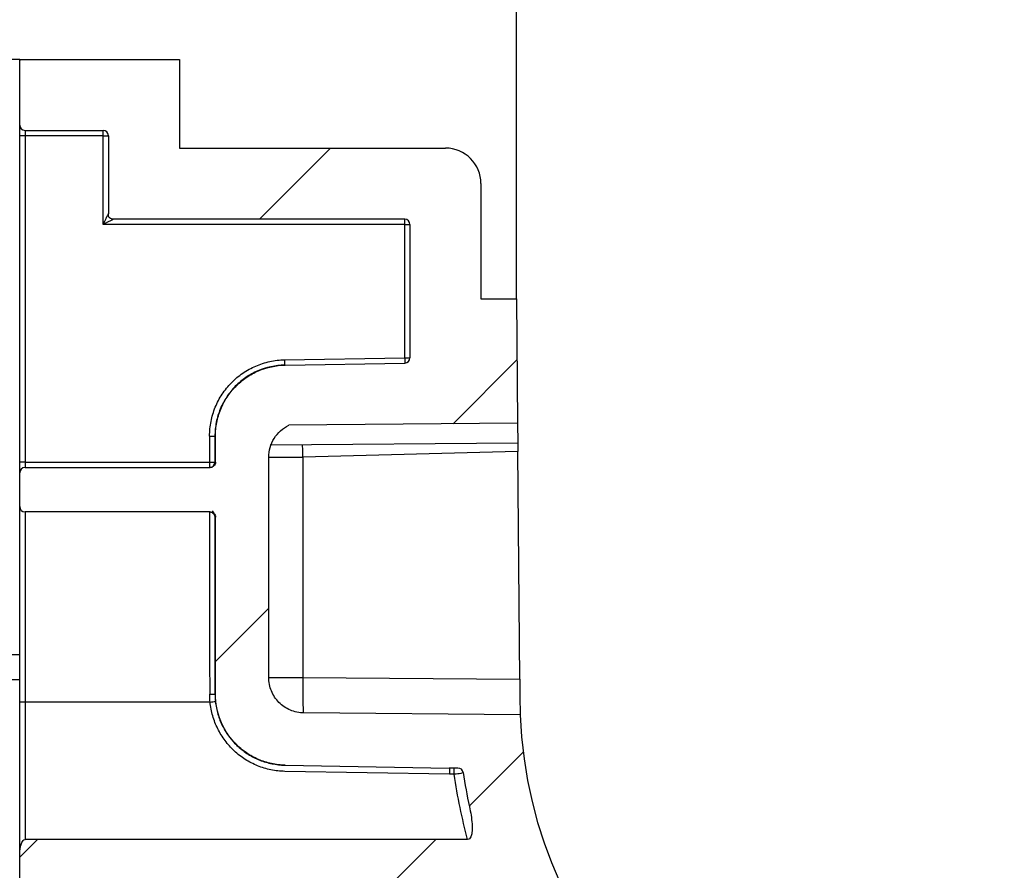
# Model space of a CAD drawing. Units: millimetres. Extents: x 8 to 418, y -29 to 291.
# Drawn here: x 291 to 302, y 242 to 251 of the extents above; entities that cross this region are included whole.
import ezdxf

# ---------------------------------------------------------------- set-up
doc = ezdxf.new("R2010")
doc.units = ezdxf.units.MM
doc.layers.add('FORMAT', color=7, linetype='Continuous')
doc.styles.add('SLDTEXTSTYLE1', font='TXT', dxfattribs={"width": 0.7})
doc.dimstyles.new('SLDDIMSTYLE1', dxfattribs={"dimtxt": 3.393075, "dimasz": 5, "dimexe": 0, "dimexo": 0.0625, "dimgap": 0.848269, "dimtad": 2, "dimdec": 4, "dimlfac": 5, "dimrnd": 1e-09, "dimzin": 12, "dimdsep": 46, "dimtxsty": 'SLDTEXTSTYLE1', "dimsah": 1, "dimcen": 0.09, "dimadec": 0, "dimazin": 3, "dimtfac": 1, "dimtdec": 4, "dimtofl": 0, "dimtmove": 0, "dimatfit": 3, "dimfxl": 0, "dimfrac": 2, "dimtolj": 1, "dimtzin": 12, "dimarcsym": 0})
doc.dimstyles.new('SLDDIMSTYLE2', dxfattribs={"dimtxt": 3.393075, "dimasz": 5, "dimexe": 0, "dimexo": 0.0625, "dimgap": 0.848269, "dimtad": 2, "dimdec": 4, "dimlfac": 5, "dimrnd": 1e-09, "dimzin": 12, "dimdsep": 46, "dimtxsty": 'SLDTEXTSTYLE1', "dimsah": 1, "dimcen": 0.09, "dimadec": 0, "dimazin": 3, "dimtfac": 1, "dimtdec": 4, "dimtmove": 0, "dimatfit": 0, "dimfxl": 0, "dimfrac": 2, "dimtolj": 1, "dimtzin": 12, "dimarcsym": 0})

# ---------------------------------------------------------------- blocks, each defined once
blk = doc.blocks.new('_D_2')
at = {"layer": 'FORMAT'}
for p, q in [((281.735, 238.508), (281.735, 248.508)), ((301.746, 238.508), (280.735, 238.508)), ((281.735, 238.508), (281.735, 234.708)), ((293.326, 234.708), (280.735, 234.708)), ((281.735, 234.708), (281.735, 222.898))]:
    blk.add_line(p, q, dxfattribs=at)
for points in [[(281.735, 238.508), (282.175, 243.508), (281.295, 243.508)], [(281.735, 234.708), (281.295, 229.708), (282.175, 229.708)]]:
    blk.add_solid(points, dxfattribs=at)
at = {"layer": 'FORMAT', "insert": (277.361, 222.898), "char_height": 3.3931, "attachment_point": 1, "rotation": 90, "style": 'SLDTEXTSTYLE1'}
blk.add_mtext('19', dxfattribs=at)
blk = doc.blocks.new('_D_3')
at = {"layer": 'FORMAT'}
for p, q in [((273.351, 250.708), (273.351, 260.708)), ((291.106, 250.708), (272.351, 250.708)), ((273.351, 234.708), (273.351, 250.708)), ((293.326, 234.708), (272.351, 234.708)), ((273.351, 234.708), (273.351, 224.708))]:
    blk.add_line(p, q, dxfattribs=at)
for points in [[(273.351, 250.708), (273.791, 255.708), (272.911, 255.708)], [(273.351, 234.708), (272.911, 229.708), (273.791, 229.708)]]:
    blk.add_solid(points, dxfattribs=at)
at = {"layer": 'FORMAT', "attachment_point": 1, "rotation": 90, "style": 'SLDTEXTSTYLE1'}
for s, insert, char_height in [('2', (268.977, 244.642), 3.393), ('%%p', (268.977, 241.534), 3.3931), ('80', (268.977, 237.189), 3.3931)]:
    blk.add_mtext(s, dxfattribs=dict(at, insert=insert, char_height=char_height))
blk = doc.blocks.new('_D_4')
at = {"layer": 'FORMAT'}
for p, q in [((290.306, 243.997), (290.306, 263.963)), ((343.106, 243.997), (343.106, 263.963)), ((290.306, 262.963), (343.106, 262.963))]:
    blk.add_line(p, q, dxfattribs=at)
for points in [[(290.306, 262.963), (295.306, 262.523), (295.306, 263.403)], [(343.106, 262.963), (338.106, 263.403), (338.106, 262.523)]]:
    blk.add_solid(points, dxfattribs=at)
at = {"layer": 'FORMAT', "attachment_point": 1, "style": 'SLDTEXTSTYLE1'}
for s, insert, char_height in [('%%p', (317.679, 267.337), 3.3931), ('264', (311.161, 267.337), 3.3931), ('2', (320.786, 267.337), 3.393)]:
    blk.add_mtext(s, dxfattribs=dict(at, insert=insert, char_height=char_height))
blk = doc.blocks.new('_D_5')
at = {"layer": 'FORMAT'}
for p, q in [((296.706, 248.008), (296.706, 257.301)), ((336.706, 248.008), (336.706, 257.301)), ((296.706, 256.301), (336.706, 256.301))]:
    blk.add_line(p, q, dxfattribs=at)
for points in [[(296.706, 256.301), (301.706, 255.861), (301.706, 256.741)], [(336.706, 256.301), (331.706, 256.741), (331.706, 255.861)]]:
    blk.add_solid(points, dxfattribs=at)
at = {"layer": 'FORMAT', "insert": (313.801, 260.675), "char_height": 3.3931, "attachment_point": 1, "style": 'SLDTEXTSTYLE1'}
blk.add_mtext('200', dxfattribs=at)

msp = doc.modelspace()

# ---------------------------------------------------------------- hatches: boundary and pattern name
at = {"linetype": 'Continuous', "lineweight": 18}
h = msp.add_hatch(dxfattribs=at)
h.set_pattern_fill('ANSI31', angle=3e-322, style=0)
edge = h.paths.add_edge_path(flags=0)
edge.add_line((342.246153, 241.915011), (337.252655, 241.915011))
edge.add_spline(control_points=[(337.252655, 241.915011), (337.249089, 241.915011), (337.245468, 241.915602), (337.242106, 241.916789), (337.238744, 241.917976), (337.235562, 241.919779), (337.232746, 241.921965), (337.228778, 241.925046), (337.225407, 241.928943), (337.222597, 241.933107), (337.217583, 241.940534), (337.214089, 241.949001), (337.211411, 241.957553), (337.203269, 241.983564), (337.201602, 242.011456), (337.201452, 242.038712), (337.200995, 242.121663), (337.216251, 242.204404), (337.234043, 242.285426)], knot_values=[0, 0, 0, 0, 0.000053489, 0.000053489, 0.000053489, 0.000106907, 0.000106907, 0.000106907, 0.000182384, 0.000182384, 0.000182384, 0.000317435, 0.000317435, 0.000317435, 0.000731732, 0.000731732, 0.000731732, 0.001995903, 0.001995903, 0.001995903, 0.001995903], weights=[1, 1, 1, 1, 1, 1, 1, 1, 1, 1, 1, 1, 1, 1, 1, 1, 1, 1, 1], degree=3, periodic=0)
edge.add_arc((331.666692, 243.507966), 5.7, 347.6149358, 359.5)
edge.add_line((337.366475, 243.458225), (337.384716, 245.54849))
edge.add_arc((337.444714, 245.547966), 0.06, 90, 179.5, ccw=False)
edge.add_line((337.444714, 245.607966), (342.246153, 245.607966))
edge.add_arc((342.246153, 245.667966), 0.06, 270, 360)
edge.add_line((342.306153, 245.667966), (342.306153, 246.047966))
edge.add_arc((342.246153, 246.047966), 0.06, 0, 90)
edge.add_line((342.246153, 246.107966), (337.550128, 246.107966))
edge.add_arc((337.550128, 246.167966), 0.06, 179.5, 270, ccw=False)
edge.add_line((337.490131, 246.16849), (337.498683, 247.14849))
edge.add_arc((337.558681, 247.147966), 0.06, 90, 179.5, ccw=False)
edge.add_line((337.558681, 247.207966), (337.846153, 247.207966))
edge.add_arc((337.846153, 247.267966), 0.06, 270, 360)
edge.add_line((337.906153, 247.267966), (337.906153, 248.847966))
edge.add_arc((337.966153, 248.847966), 0.06, 90, 180, ccw=False)
edge.add_line((337.966153, 248.907966), (341.246153, 248.907966))
edge.add_arc((341.246153, 248.967966), 0.06, 270, 360)
edge.add_line((341.306153, 248.967966), (341.306153, 249.847966))
edge.add_arc((341.366153, 249.847966), 0.06, 90, 180, ccw=False)
edge.add_line((341.366153, 249.907966), (342.246153, 249.907966))
edge.add_arc((342.246153, 249.967966), 0.06, 270, 360)
edge.add_line((342.306153, 249.967966), (342.306153, 250.707966))
edge.add_line((342.306153, 250.707966), (340.506153, 250.707966))
edge.add_line((340.506153, 250.707966), (340.506153, 249.707966))
edge.add_line((340.506153, 249.707966), (337.506153, 249.707966))
edge.add_arc((337.506153, 249.307966), 0.4, 90, 180)
edge.add_line((337.106153, 249.307966), (337.106153, 248.007966))
edge.add_line((337.106153, 248.007966), (336.706153, 248.007966))
edge.add_line((336.706153, 248.007966), (336.666501, 243.464334))
edge.add_arc((331.666692, 243.507966), 5, 270, 359.5, ccw=False)
edge.add_line((331.666692, 238.507966), (301.745614, 238.507966))
edge.add_arc((301.745614, 243.507966), 5, 182.1417413, 270, ccw=False)
edge.add_line((296.749107, 243.321108), (294.309815, 243.342395))
edge.add_spline(control_points=[(294.309815, 243.342395), (294.264999, 243.342786), (294.219632, 243.350918), (294.17747, 243.366121), (294.135309, 243.381323), (294.09519, 243.404015), (294.06044, 243.43232), (294.025701, 243.460616), (293.995369, 243.495303), (293.971962, 243.533508), (293.948569, 243.571691), (293.931448, 243.614441), (293.92202, 243.658215), (293.916079, 243.685798), (293.913059, 243.714169), (293.913059, 243.742384)], knot_values=[0, 0, 0, 0, 0.000672273, 0.000672273, 0.000672273, 0.00134456, 0.00134456, 0.00134456, 0.002016643, 0.002016643, 0.002016643, 0.002688325, 0.002688325, 0.002688325, 0.003107892, 0.003107892, 0.003107892, 0.003107892], weights=[1, 1, 1, 1, 1, 1, 1, 1, 1, 1, 1, 1, 1, 1, 1, 1], degree=3, periodic=0)
edge.add_line((293.913059, 243.742384), (293.913059, 246.22391))
edge.add_spline(control_points=[(293.913059, 246.22391), (293.913059, 246.26866), (293.920787, 246.314028), (293.935601, 246.356255), (293.950414, 246.398482), (293.972722, 246.438733), (294.000675, 246.473679), (294.028635, 246.508635), (294.063014, 246.539246), (294.100964, 246.562984), (294.113481, 246.570813), (294.126451, 246.57796), (294.139756, 246.584359)], knot_values=[0, 0, 0, 0, 0.000671257, 0.000671257, 0.000671257, 0.001342502, 0.001342502, 0.001342502, 0.002013934, 0.002013934, 0.002013934, 0.00223397, 0.00223397, 0.00223397, 0.00223397], weights=[1, 1, 1, 1, 1, 1, 1, 1, 1, 1, 1, 1, 1], degree=3, periodic=0)
edge.add_line((294.139756, 246.584359), (296.71838, 246.606862))
edge.add_line((296.71838, 246.606862), (296.706153, 248.007966))
edge.add_line((296.706153, 248.007966), (296.306153, 248.007966))
edge.add_line((296.306153, 248.007966), (296.306153, 249.307966))
edge.add_arc((295.906153, 249.307966), 0.4, 0, 90)
edge.add_line((295.906153, 249.707966), (292.906153, 249.707966))
edge.add_line((292.906153, 249.707966), (292.906153, 250.707966))
edge.add_line((292.906153, 250.707966), (291.106153, 250.707966))
edge.add_line((291.106153, 250.707966), (291.106153, 249.967966))
edge.add_arc((291.166153, 249.967966), 0.06, 180, 270)
edge.add_line((291.166153, 249.907966), (292.046153, 249.907966))
edge.add_arc((292.046153, 249.847966), 0.06, 0, 90, ccw=False)
edge.add_line((292.106153, 249.847966), (292.106153, 248.967966))
edge.add_spline(control_points=[(292.106153, 248.967966), (292.106153, 248.957874), (292.106153, 248.947782), (292.110455, 248.92554), (292.123727, 248.912268), (292.145969, 248.907966), (292.156061, 248.907966), (292.166153, 248.907966)], knot_values=[0, 0, 0, 0, 0, 0, 0.5, 0.5, 1, 1, 1, 1, 1, 1], weights=[1, 1, 1, 1, 1, 1, 1, 1], degree=5, periodic=0)
edge.add_line((292.166153, 248.907966), (295.446153, 248.907966))
edge.add_arc((295.446153, 248.847966), 0.06, 0, 90, ccw=False)
edge.add_line((295.506153, 248.847966), (295.506153, 247.345982))
edge.add_arc((295.446153, 247.345982), 0.06, 271, 360, ccw=False)
edge.add_line((295.4472, 247.285991), (294.099609, 247.262469))
edge.add_spline(control_points=[(294.099609, 247.262469), (294.045149, 247.261518), (293.990506, 247.254951), (293.937371, 247.242968), (293.84999, 247.223263), (293.764804, 247.188214), (293.688862, 247.140712), (293.612964, 247.093237), (293.544208, 247.032016), (293.488289, 246.962107), (293.432384, 246.892216), (293.387769, 246.811714), (293.358141, 246.727261), (293.328514, 246.642807), (293.313059, 246.552073), (293.313059, 246.462573)], knot_values=[0, 0, 0, 0, 0.000817029, 0.000817029, 0.000817029, 0.002172865, 0.002172865, 0.002172865, 0.003527908, 0.003527908, 0.003527908, 0.004882591, 0.004882591, 0.004882591, 0.006237296, 0.006237296, 0.006237296, 0.006237296], weights=[1, 1, 1, 1, 1, 1, 1, 1, 1, 1, 1, 1, 1, 1, 1, 1], degree=3, periodic=0)
edge.add_line((293.313059, 246.462573), (293.313059, 246.167966))
edge.add_spline(control_points=[(293.313059, 246.167966), (293.313059, 246.16168), (293.312046, 246.155317), (293.310093, 246.149342), (293.30879, 246.145354), (293.307058, 246.141483), (293.304951, 246.137855), (293.301579, 246.132046), (293.297156, 246.126739), (293.29205, 246.122374), (293.286945, 246.118009), (293.281015, 246.114465), (293.274753, 246.112034), (293.268488, 246.109603), (293.261717, 246.10822), (293.255001, 246.107999), (293.254342, 246.107977), (293.253682, 246.107966), (293.253023, 246.107966)], knot_values=[0.001719549, 0.001719549, 0.001719549, 0.001719549, 0.001813838, 0.001813838, 0.001813838, 0.001876212, 0.001876212, 0.001876212, 0.001976974, 0.001976974, 0.001976974, 0.002077732, 0.002077732, 0.002077732, 0.002178534, 0.002178534, 0.002178534, 0.002188308, 0.002188308, 0.002188308, 0.002188308], weights=[1, 1, 1, 1, 1, 1, 1, 1, 1, 1, 1, 1, 1, 1, 1, 1, 1, 1, 1], degree=3, periodic=0)
edge.add_line((293.253023, 246.107966), (291.166153, 246.107966))
edge.add_arc((291.166153, 246.047966), 0.06, 90, 180)
edge.add_line((291.106153, 246.047966), (291.106153, 245.667966))
edge.add_arc((291.166153, 245.667966), 0.06, 180, 270)
edge.add_line((291.166153, 245.607966), (293.253023, 245.607966))
edge.add_spline(control_points=[(293.253023, 245.607966), (293.256622, 245.607966), (293.260235, 245.60764), (293.263775, 245.606996), (293.27039, 245.605793), (293.276888, 245.603431), (293.282732, 245.600105), (293.288574, 245.59678), (293.293922, 245.5924), (293.298334, 245.587328), (293.302743, 245.582259), (293.306338, 245.576358), (293.308819, 245.570114), (293.310371, 245.566207), (293.311517, 245.562114), (293.312219, 245.557969), (293.312777, 245.55467), (293.313059, 245.551312), (293.313059, 245.547966)], knot_values=[0.001457438, 0.001457438, 0.001457438, 0.001457438, 0.001511252, 0.001511252, 0.001511252, 0.001612103, 0.001612103, 0.001612103, 0.001712935, 0.001712935, 0.001712935, 0.001813718, 0.001813718, 0.001813718, 0.001876229, 0.001876229, 0.001876229, 0.001926239, 0.001926239, 0.001926239, 0.001926239], weights=[1, 1, 1, 1, 1, 1, 1, 1, 1, 1, 1, 1, 1, 1, 1, 1, 1, 1, 1], degree=3, periodic=0)
edge.add_line((293.313059, 245.547966), (293.313059, 243.553359))
edge.add_spline(control_points=[(293.313059, 243.553359), (293.313059, 243.499247), (293.318609, 243.444858), (293.329539, 243.391861), (293.347628, 243.304151), (293.381122, 243.218356), (293.427238, 243.141586), (293.473382, 243.064768), (293.533439, 242.994866), (293.602421, 242.937668), (293.671427, 242.88045), (293.751271, 242.834365), (293.83533, 242.803224), (293.919388, 242.772084), (294.009982, 242.755028), (294.099609, 242.753464)], knot_values=[0, 0, 0, 0, 0.000811682, 0.000811682, 0.000811682, 0.002167351, 0.002167351, 0.002167351, 0.003523866, 0.003523866, 0.003523866, 0.004880843, 0.004880843, 0.004880843, 0.00623779, 0.00623779, 0.00623779, 0.00623779], weights=[1, 1, 1, 1, 1, 1, 1, 1, 1, 1, 1, 1, 1, 1, 1, 1], degree=3, periodic=0)
edge.add_line((294.099609, 242.753464), (295.948162, 242.721197))
edge.add_arc((295.947115, 242.661206), 0.06, 87.8989512, 89, ccw=False)
edge.add_arc((295.951514, 242.781126), 0.06, 267.8989512, 270)
edge.add_line((295.951514, 242.721126), (296.047127, 242.721126))
edge.add_arc((296.047127, 242.661126), 0.06, 8.3090255, 90, ccw=False)
edge.add_arc((301.845614, 243.507966), 5.8, 188.3090255, 192.1719027)
edge.add_spline(control_points=[(296.176002, 242.285063), (296.190085, 242.21977), (296.201757, 242.153605), (296.206083, 242.086951), (296.207289, 242.068361), (296.207877, 242.049703), (296.207415, 242.03108), (296.207093, 242.018121), (296.206266, 242.005149), (296.204589, 241.992295), (296.202736, 241.978086), (296.199913, 241.96382), (296.194782, 241.95044), (296.192786, 241.945235), (296.190408, 241.940136), (296.187472, 241.935396), (296.184513, 241.930621), (296.180905, 241.926109), (296.176551, 241.922559), (296.173696, 241.920232), (296.170452, 241.91829), (296.167003, 241.916997), (296.163479, 241.915675), (296.159652, 241.915011), (296.155889, 241.915011)], knot_values=[0, 0, 0, 0, 0.00100191, 0.00100191, 0.00100191, 0.001280552, 0.001280552, 0.001280552, 0.001474428, 0.001474428, 0.001474428, 0.001689486, 0.001689486, 0.001689486, 0.001772697, 0.001772697, 0.001772697, 0.001857057, 0.001857057, 0.001857057, 0.001912129, 0.001912129, 0.001912129, 0.001968526, 0.001968526, 0.001968526, 0.001968526], weights=[1, 1, 1, 1, 1, 1, 1, 1, 1, 1, 1, 1, 1, 1, 1, 1, 1, 1, 1, 1, 1, 1, 1, 1, 1], degree=3, periodic=0)
edge.add_line((296.155889, 241.915011), (291.166153, 241.915011))
edge.add_spline(control_points=[(291.166153, 241.915011), (291.164688, 241.915011), (291.163214, 241.914838), (291.161785, 241.914511), (291.159371, 241.913958), (291.157041, 241.912951), (291.154914, 241.911681), (291.151694, 241.909757), (291.148833, 241.907205), (291.146302, 241.904437), (291.1394, 241.896886), (291.13446, 241.887583), (291.13036, 241.87821), (291.126288, 241.868902), (291.123052, 241.859217), (291.120321, 241.849431), (291.11388, 241.82635), (291.110124, 241.802473), (291.108029, 241.778602), (291.106775, 241.764325), (291.106153, 241.749981), (291.106153, 241.73565)], knot_values=[0.001905951, 0.001905951, 0.001905951, 0.001905951, 0.001927717, 0.001927717, 0.001927717, 0.001964447, 0.001964447, 0.001964447, 0.002020182, 0.002020182, 0.002020182, 0.002173788, 0.002173788, 0.002173788, 0.00232541, 0.00232541, 0.00232541, 0.002684111, 0.002684111, 0.002684111, 0.002898936, 0.002898936, 0.002898936, 0.002898936], weights=[1, 1, 1, 1, 1, 1, 1, 1, 1, 1, 1, 1, 1, 1, 1, 1, 1, 1, 1, 1, 1, 1], degree=3, periodic=0)
edge.add_line((291.106153, 241.73565), (291.106153, 240.450662))
edge.add_spline(control_points=[(291.106153, 240.450662), (291.106153, 240.438425), (291.10724, 240.426124), (291.109549, 240.414106), (291.112236, 240.400123), (291.116599, 240.386207), (291.123394, 240.373694), (291.127305, 240.366492), (291.132122, 240.359614), (291.138042, 240.353947), (291.141849, 240.350303), (291.14621, 240.347101), (291.150978, 240.344855), (291.154736, 240.343086), (291.158841, 240.341889), (291.162975, 240.341494), (291.164031, 240.341393), (291.165093, 240.341342), (291.166153, 240.341342)], knot_values=[0.002074029, 0.002074029, 0.002074029, 0.002074029, 0.002258406, 0.002258406, 0.002258406, 0.002472502, 0.002472502, 0.002472502, 0.002595216, 0.002595216, 0.002595216, 0.002673907, 0.002673907, 0.002673907, 0.002735852, 0.002735852, 0.002735852, 0.002751607, 0.002751607, 0.002751607, 0.002751607], weights=[1, 1, 1, 1, 1, 1, 1, 1, 1, 1, 1, 1, 1, 1, 1, 1, 1, 1, 1], degree=3, periodic=0)
edge.add_line((291.166153, 240.341342), (296.836599, 240.341342))
edge.add_spline(control_points=[(296.836599, 240.341342), (296.845751, 240.341349), (296.85529, 240.340648), (296.864107, 240.337695), (296.873007, 240.334714), (296.881334, 240.329773), (296.88865, 240.323894), (296.894938, 240.318841), (296.900663, 240.313071), (296.906001, 240.307022), (296.916691, 240.294907), (296.925852, 240.281493), (296.934877, 240.268092)], knot_values=[0, 0, 0, 0, 0.000139479, 0.000139479, 0.000139479, 0.000280189, 0.000280189, 0.000280189, 0.00040003, 0.00040003, 0.00040003, 0.00064021, 0.00064021, 0.00064021, 0.00064021], weights=[1, 1, 1, 1, 1, 1, 1, 1, 1, 1, 1, 1, 1], degree=3, periodic=0)
edge.add_arc((301.745614, 243.507966), 5.8, 213.9589775, 260.7165012)
edge.add_spline(control_points=[(300.809961, 237.783933), (300.818714, 237.782492), (300.827236, 237.781115), (300.845736, 237.774858), (300.856708, 237.762137), (300.860225, 237.743015), (300.860376, 237.734364), (300.860527, 237.725713)], knot_values=[0, 0, 0, 0, 0, 0, 0.5, 0.5, 1, 1, 1, 1, 1, 1], weights=[1, 1, 1, 1, 1, 1, 1, 1], degree=5, periodic=0)
edge.add_line((300.860527, 237.725713), (300.888701, 236.107814))
edge.add_line((300.888701, 236.107814), (300.941101, 235.107966))
edge.add_line((300.941101, 235.107966), (301.506153, 235.107966))
edge.add_line((301.506153, 235.107966), (301.550534, 237.650571))
edge.add_arc((301.610525, 237.649524), 0.06, 88.6790578, 179, ccw=False)
edge.add_arc((301.745614, 243.507966), 5.8, 268.6790578, 270)
edge.add_line((301.745614, 237.707966), (302.086153, 237.707966))
edge.add_arc((302.086153, 237.687966), 0.02, 0, 90, ccw=False)
edge.add_line((302.106153, 237.687966), (302.106153, 237.577966))
edge.add_arc((302.126153, 237.577966), 0.02, 180, 270)
edge.add_line((302.126153, 237.557966), (302.286153, 237.557966))
edge.add_arc((302.286153, 237.577966), 0.02, 270, 360)
edge.add_line((302.306153, 237.577966), (302.306153, 237.687966))
edge.add_arc((302.326153, 237.687966), 0.02, 90, 180, ccw=False)
edge.add_line((302.326153, 237.707966), (331.086153, 237.707966))
edge.add_arc((331.086153, 237.687966), 0.02, 0, 90, ccw=False)
edge.add_line((331.106153, 237.687966), (331.106153, 237.577966))
edge.add_arc((331.126153, 237.577966), 0.02, 180, 270)
edge.add_line((331.126153, 237.557966), (331.286153, 237.557966))
edge.add_arc((331.286153, 237.577966), 0.02, 270, 360)
edge.add_line((331.306153, 237.577966), (331.306153, 237.687966))
edge.add_arc((331.326153, 237.687966), 0.02, 90, 180, ccw=False)
edge.add_line((331.326153, 237.707966), (331.666692, 237.707966))
edge.add_arc((331.666692, 243.507966), 5.8, 270, 271.3209422)
edge.add_arc((331.801781, 237.649524), 0.06, 1, 91.3209422, ccw=False)
edge.add_line((331.861772, 237.650571), (331.906153, 235.107966))
edge.add_line((331.906153, 235.107966), (332.471206, 235.107966))
edge.add_line((332.471206, 235.107966), (332.523606, 236.107814))
edge.add_line((332.523606, 236.107814), (332.551844, 237.72559))
edge.add_spline(control_points=[(332.551844, 237.72559), (332.551931, 237.734364), (332.552082, 237.743015), (332.555598, 237.762137), (332.56657, 237.774858), (332.58507, 237.781115), (332.593592, 237.782492), (332.602094, 237.783881)], knot_values=[0, 0, 0, 0, 0, 0, 0.5, 0.5, 1, 1, 1, 1, 1, 1], weights=[1, 1, 1, 1, 1, 1, 1, 1], degree=5, periodic=0)
edge.add_arc((331.666692, 243.507966), 5.8, 279.2809606, 326.0411818)
edge.add_spline(control_points=[(336.47744, 240.268104), (336.484474, 240.278592), (336.491571, 240.289046), (336.499451, 240.298889), (336.508272, 240.309908), (336.518089, 240.320521), (336.529762, 240.328456), (336.537244, 240.333542), (336.545733, 240.337488), (336.554552, 240.339505), (336.561501, 240.341094), (336.568727, 240.341365), (336.575855, 240.341364)], knot_values=[0, 0, 0, 0, 0.000189129, 0.000189129, 0.000189129, 0.000402146, 0.000402146, 0.000402146, 0.000538723, 0.000538723, 0.000538723, 0.000645312, 0.000645312, 0.000645312, 0.000645312], weights=[1, 1, 1, 1, 1, 1, 1, 1, 1, 1, 1, 1, 1], degree=3, periodic=0)
edge.add_line((336.575855, 240.341364), (342.246153, 240.341342))
edge.add_spline(control_points=[(342.246153, 240.341342), (342.248337, 240.341342), (342.250532, 240.34156), (342.252675, 240.341982), (342.257205, 240.342874), (342.261599, 240.344715), (342.265532, 240.347134), (342.269962, 240.349859), (342.273948, 240.353361), (342.27744, 240.357215), (342.283226, 240.363602), (342.287845, 240.371099), (342.29155, 240.37888), (342.296766, 240.389834), (342.30032, 240.401637), (342.302648, 240.413544), (342.305033, 240.425741), (342.306153, 240.438235), (342.306153, 240.450662)], knot_values=[0.002703104, 0.002703104, 0.002703104, 0.002703104, 0.002735632, 0.002735632, 0.002735632, 0.002804887, 0.002804887, 0.002804887, 0.002882653, 0.002882653, 0.002882653, 0.003012026, 0.003012026, 0.003012026, 0.003194198, 0.003194198, 0.003194198, 0.003381853, 0.003381853, 0.003381853, 0.003381853], weights=[1, 1, 1, 1, 1, 1, 1, 1, 1, 1, 1, 1, 1, 1, 1, 1, 1, 1, 1], degree=3, periodic=0)
edge.add_line((342.306153, 240.450662), (342.306153, 241.73565))
edge.add_spline(control_points=[(342.306153, 241.73565), (342.306153, 241.743057), (342.305985, 241.750467), (342.305652, 241.757867), (342.303974, 241.795099), (342.298904, 241.83296), (342.286057, 241.867945), (342.281803, 241.879533), (342.276618, 241.891093), (342.269036, 241.900834), (342.266224, 241.904446), (342.263003, 241.907846), (342.259254, 241.910473), (342.25698, 241.912065), (342.254457, 241.913388), (342.251795, 241.914177), (342.249972, 241.914717), (342.248054, 241.915011), (342.246153, 241.915011)], knot_values=[0.000975903, 0.000975903, 0.000975903, 0.000975903, 0.001088765, 0.001088765, 0.001088765, 0.001659878, 0.001659878, 0.001659878, 0.001847605, 0.001847605, 0.001847605, 0.001916644, 0.001916644, 0.001916644, 0.001958396, 0.001958396, 0.001958396, 0.001987021, 0.001987021, 0.001987021, 0.001987021], weights=[1, 1, 1, 1, 1, 1, 1, 1, 1, 1, 1, 1, 1, 1, 1, 1, 1, 1, 1], degree=3, periodic=0)

# ---------------------------------------------------------------- linework, layer by layer
at = {"color": 7, "linetype": 'Continuous', "lineweight": 25}
for p, q in [((291.106153, 249.967966), (291.106153, 250.707966)), ((291.106153, 250.707966), (292.906153, 250.707966)), ((292.906153, 250.707966), (292.906153, 249.707966)), ((291.106153, 249.846919), (291.106153, 249.967966)), ((291.166153, 249.907966), (292.046153, 249.907966)), ((291.166153, 249.907966), (291.166153, 249.847443)), ((292.046153, 249.847443), (292.046153, 249.907966)), ((291.106153, 246.166919), (291.106153, 249.846919)), ((291.166153, 249.847443), (291.166153, 246.167443)), ((292.046153, 249.847443), (291.166153, 249.847443)), ((292.046153, 248.847443), (292.046153, 249.847443)), ((292.106153, 249.847966), (292.106153, 248.967966)), ((292.906153, 249.707966), (295.906153, 249.707966)), ((296.306153, 249.307966), (296.306153, 248.007966)), ((295.446153, 248.907966), (292.166153, 248.907966)), ((295.446153, 248.847443), (295.446153, 248.907966)), ((295.446153, 248.847443), (292.046153, 248.847443)), ((295.446153, 247.345458), (295.446153, 248.847443)), ((295.506153, 248.847966), (295.506153, 247.345982)), ((296.306153, 248.007966), (296.706153, 248.007966)), ((296.706153, 248.007966), (296.71838, 246.606862)), ((294.092421, 247.321829), (295.446153, 247.345458)), ((295.446153, 247.345458), (295.4472, 247.285991)), ((294.099609, 247.262469), (295.4472, 247.285991)), ((296.71838, 246.606862), (294.139756, 246.584359)), ((296.71838, 246.606862), (296.720299, 246.387032)), ((293.313059, 246.462573), (293.307439, 246.462482)), ((293.313059, 246.167966), (293.313059, 246.462573)), ((293.931065, 246.36269), (296.720299, 246.387032)), ((296.720299, 246.387032), (296.72117, 246.287157)), ((293.913059, 243.742384), (293.913059, 246.22391)), ((296.72117, 246.287157), (294.299172, 246.223735)), ((294.299172, 246.223735), (294.299172, 243.742442)), ((296.743564, 243.72111), (296.72117, 246.287157)), ((291.106153, 246.047966), (291.106153, 246.166919)), ((291.166153, 246.167443), (291.166153, 246.107966)), ((291.166153, 246.167443), (293.247484, 246.167443)), ((291.166153, 246.107966), (293.253023, 246.107966)), ((293.247484, 246.167443), (293.247484, 246.107966)), ((293.307477, 246.167966), (293.313059, 246.167966)), ((291.106153, 245.667966), (291.106153, 246.047966)), ((291.106153, 243.46381), (291.106153, 245.667966)), ((293.253023, 245.607966), (291.166153, 245.607966)), ((291.166153, 245.607966), (291.166153, 243.464334)), ((293.313059, 245.547966), (293.30756, 245.547966)), ((293.313059, 243.553359), (293.313059, 245.547966)), ((294.299172, 243.742442), (296.743564, 243.72111)), ((296.743564, 243.72111), (296.745805, 243.464334)), ((293.307842, 243.553444), (293.313059, 243.553359)), ((291.106153, 241.73565), (291.106153, 243.46381)), ((291.166153, 243.464334), (291.166153, 241.915011)), ((293.25244, 243.464334), (291.166153, 243.464334)), ((296.749107, 243.321108), (294.309815, 243.342395)), ((295.951737, 242.65084), (294.09445, 242.683653)), ((294.099609, 242.753464), (294.095497, 242.753535)), ((294.099609, 242.753464), (295.948162, 242.721197)), ((296.047127, 242.721126), (295.951514, 242.721126)), ((296.005715, 242.65084), (295.951737, 242.65084)), ((296.005715, 242.65084), (296.005715, 242.721126)), ((296.155889, 241.915011), (291.166153, 241.915011)), ((291.106153, 240.450662), (291.106153, 241.73565))]:
    msp.add_line(p, q, dxfattribs=at)
at = {"color": 1, "linetype": 'Continuous', "lineweight": 25}
for p, q in [((293.913059, 246.223735), (294.299172, 246.223735)), ((291.106153, 243.997352), (290.366153, 243.997352)), ((290.366153, 243.717352), (291.106153, 243.717352)), ((293.913059, 243.742442), (294.299172, 243.742442))]:
    msp.add_line(p, q, dxfattribs=at)
at = {"color": 7, "linetype": 'Continuous', "lineweight": 25, "flags": 128}
msp.add_lwpolyline([(294.092421, 247.321829), (294.092624, 247.3102), (294.09282, 247.299033), (294.093, 247.288752), (294.093158, 247.279748), (294.093289, 247.272363), (294.093386, 247.266878), (294.093447, 247.263502), (294.093468, 247.262362)], dxfattribs=at)
at = {"color": 1, "linetype": 'Continuous', "lineweight": 25, "flags": 128}
msp.add_lwpolyline([(294.299172, 246.223735), (294.297264, 246.301722), (294.295907, 246.365874)], dxfattribs=at)
at = {"color": 7, "linetype": 'Continuous', "lineweight": 25}
for centre, radius, start, end in [((291.166153, 249.967966), 0.06, 180, 270), ((292.046153, 249.847966), 0.06, 0, 90), ((291.151154, 248.128155), 1.719353, 89.5001713, 91.4997906), ((292.061152, 251.566731), 1.719353, 269.5001713, 271.4997906), ((295.906153, 249.307966), 0.4, 0, 90), ((295.446153, 248.847966), 0.06, 0, 90), ((295.461152, 250.566731), 1.719353, 269.5001713, 271.4997906), ((295.461152, 249.064746), 1.719353, 269.5001713, 271.4997906), ((295.446153, 247.345982), 0.06, 271, 0), ((293.261913, 248.241508), 1.779608, 269.5341892, 271.4658836), ((291.151154, 244.448155), 1.719353, 89.5001713, 91.4997906), ((291.166153, 246.047966), 0.06, 90, 180), ((293.24748, 246.167963), 0.059997, 270.0032729, 0.0032726), ((293.261944, 247.947889), 1.780505, 269.5346807, 271.4653954), ((291.166153, 245.667966), 0.06, 180, 270), ((300.032015, 243.592464), 5.734804, 178.5014174, 182.4985826), ((293.26224, 245.341336), 1.788474, 269.5390284, 271.4610793), ((291.151154, 241.745046), 1.719353, 89.5001713, 91.4997906), ((293.081342, 245.256176), 1.799993, 275.454453, 277.3659207), ((301.745614, 243.507966), 5, 182.1417413, 270), ((295.947115, 242.661206), 0.06, 87.8989512, 89), ((295.951514, 242.781126), 0.06, 267.8989512, 270), ((296.047127, 242.661126), 0.06, 8.3090255, 90), ((301.845614, 243.507966), 5.8, 188.3090255, 192.1719027)]:
    msp.add_arc(centre, radius, start, end, dxfattribs=at)
for centre, ratio, start_param, end_param in [((304.894388, 266.341888), 0.008726868, 1.585690938, 1.585911614), ((304.894388, 266.342412), 0.008681916, 1.585690938, 1.585911614), ((304.894388, 266.341888), 0.008726868, 1.586330828, 1.587870671), ((304.894388, 266.342412), 0.008681916, 1.586376174, 1.587870671)]:
    msp.add_ellipse(centre, major_axis=(0, 1334.755559), ratio=ratio, start_param=start_param, end_param=end_param, dxfattribs=at)
for points, knots in [([(292.046153, 248.847443), (292.049451, 248.853994), (292.055696, 248.866403), (292.064565, 248.883858), (292.072235, 248.899137), (292.078702, 248.912228), (292.084012, 248.923147), (292.089854, 248.935076), (292.096047, 248.947365), (292.10172, 248.958722), (292.105431, 248.966331), (292.105925, 248.967446), (292.106153, 248.967962)], [0, 0, 0, 0, 0.139375627, 0.26397755, 0.3738294, 0.468966391, 0.549443691, 0.615353978, 0.739904451, 0.842625038, 0.927173654, 1, 1, 1, 1]), ([(292.166153, 248.907964), (292.166007, 248.907877), (292.165707, 248.907696), (292.163367, 248.906506), (292.159707, 248.904641), (292.154586, 248.902027), (292.148059, 248.898687), (292.140108, 248.894632), (292.128039, 248.888486), (292.108941, 248.879174), (292.080572, 248.864884), (292.05855, 248.853724), (292.046153, 248.847443)], [0, 0, 0, 0, 0.040866204, 0.084338254, 0.132041416, 0.185214378, 0.24475542, 0.311305453, 0.38532354, 0.531515503, 0.736290456, 1, 1, 1, 1]), ([(292.166153, 248.907966), (292.157743, 248.907966), (292.149043, 248.90814), (292.132445, 248.912006), (292.124863, 248.915616), (292.113803, 248.926676), (292.110193, 248.934258), (292.106327, 248.950856), (292.106153, 248.959556), (292.106153, 248.967966)], [0, 0, 0, 0, 0.25, 0.25, 0.5, 0.5, 0.75, 0.75, 1, 1, 1, 1]), ([(293.247445, 246.461959), (293.247438, 246.518109), (293.252878, 246.573333), (293.274205, 246.682002), (293.290339, 246.735993), (293.332542, 246.839175), (293.358372, 246.888146), (293.419378, 246.980911), (293.454928, 247.024954), (293.532673, 247.104122), (293.57509, 247.139724), (293.667139, 247.202828), (293.716418, 247.229943), (293.818117, 247.273734), (293.871104, 247.290758), (293.980786, 247.314433), (294.036277, 247.320849), (294.092421, 247.321829)], [0, 0, 0, 0, 0.125, 0.125, 0.25, 0.25, 0.375, 0.375, 0.5, 0.5, 0.625, 0.625, 0.75, 0.75, 0.875, 0.875, 1, 1, 1, 1]), ([(294.093468, 247.262362), (293.989141, 247.260541), (293.88585, 247.238044), (293.744088, 247.177083), (293.698294, 247.151922), (293.612721, 247.093347), (293.573283, 247.0603), (293.500984, 246.986818), (293.467912, 246.945934), (293.411124, 246.859805), (293.387067, 246.814337), (293.347728, 246.718542), (293.332626, 246.668359), (293.312562, 246.566763), (293.307431, 246.514652), (293.307439, 246.462482)], [0, 0, 0, 0, 0.25, 0.25, 0.375, 0.375, 0.5, 0.5, 0.625, 0.625, 0.75, 0.75, 0.875, 0.875, 1, 1, 1, 1]), ([(293.313059, 246.462573), (293.313059, 246.514824), (293.318132, 246.566211), (293.338006, 246.667328), (293.353037, 246.717566), (293.392345, 246.813563), (293.416401, 246.859122), (293.47321, 246.94542), (293.50631, 246.986387), (293.578685, 247.06002), (293.618172, 247.093132), (293.703855, 247.15182), (293.749714, 247.17703), (293.89168, 247.238108), (293.995125, 247.260645), (294.099609, 247.262469)], [0, 0, 0, 0, 0.125, 0.125, 0.25, 0.25, 0.375, 0.375, 0.5, 0.5, 0.625, 0.625, 0.75, 0.75, 1, 1, 1, 1]), ([(293.913059, 246.22391), (293.913059, 246.261679), (293.918306, 246.298554), (293.939045, 246.37056), (293.954537, 246.405113), (293.994224, 246.468255), (294.018865, 246.497405), (294.07441, 246.547002), (294.106145, 246.568194), (294.139756, 246.584359)], [0, 0, 0, 0, 0.25, 0.25, 0.5, 0.5, 0.75, 0.75, 1, 1, 1, 1]), ([(293.313059, 246.167966), (293.313059, 246.15217), (293.306565, 246.136618), (293.284363, 246.11444), (293.268794, 246.107966), (293.253023, 246.107966)], [0, 0, 0, 0, 0.5, 0.5, 1, 1, 1, 1]), ([(293.247559, 245.607961), (293.257189, 245.607836), (293.266403, 245.605335), (293.281929, 245.59744), (293.288191, 245.592196), (293.302909, 245.574808), (293.30735, 245.561308), (293.30756, 245.547966)], [0, 0, 0, 0, 0.25, 0.25, 0.5, 0.5, 1, 1, 1, 1]), ([(293.253023, 245.607966), (293.268651, 245.607966), (293.28431, 245.601526), (293.306546, 245.579352), (293.313059, 245.563593), (293.313059, 245.547966)], [0, 0, 0, 0, 0.5, 0.5, 1, 1, 1, 1]), ([(294.309815, 243.342395), (294.283544, 243.342624), (294.257732, 243.345409), (294.206985, 243.355883), (294.181794, 243.363692), (294.133741, 243.383946), (294.110965, 243.396284), (294.067887, 243.425335), (294.047484, 243.442216), (294.010914, 243.479046), (293.994516, 243.499111), (293.965569, 243.542606), (293.953229, 243.565815), (293.923566, 243.637632), (293.913059, 243.689839), (293.913059, 243.742384)], [0, 0, 0, 0, 0.125, 0.125, 0.25, 0.25, 0.375, 0.375, 0.5, 0.5, 0.625, 0.625, 0.75, 0.75, 1, 1, 1, 1]), ([(294.099609, 242.753464), (294.047367, 242.754376), (293.996074, 242.760334), (293.895313, 242.781933), (293.845341, 242.79781), (293.750011, 242.838726), (293.704859, 242.863538), (293.619522, 242.921766), (293.579105, 242.955538), (293.506673, 243.029124), (293.47422, 243.06915), (293.41697, 243.155779), (293.392517, 243.202067), (293.333829, 243.345041), (293.313059, 243.448856), (293.313059, 243.553359)], [0, 0, 0, 0, 0.125, 0.125, 0.25, 0.25, 0.375, 0.375, 0.5, 0.5, 0.625, 0.625, 0.75, 0.75, 1, 1, 1, 1]), ([(294.09445, 242.683653), (294.041569, 242.684587), (293.989637, 242.690397), (293.887577, 242.711301), (293.837073, 242.726556), (293.739699, 242.766107), (293.693469, 242.790056), (293.605735, 242.846026), (293.56385, 242.878438), (293.487333, 242.949677), (293.452655, 242.988375), (293.390331, 243.071861), (293.362516, 243.117113), (293.316063, 243.210647), (293.297165, 243.259137), (293.26803, 243.359578), (293.25783, 243.411738), (293.25244, 243.464334)], [0, 0, 0, 0, 0.125, 0.125, 0.25, 0.25, 0.375, 0.375, 0.5, 0.5, 0.625, 0.625, 0.75, 0.75, 0.875, 0.875, 1, 1, 1, 1]), ([(293.312112, 243.471038), (293.31716, 243.42237), (293.326747, 243.374123), (293.354109, 243.281334), (293.371851, 243.236588), (293.41542, 243.150361), (293.441481, 243.108711), (293.499756, 243.032001), (293.532142, 242.996497), (293.603499, 242.931221), (293.642473, 242.901597), (293.72402, 242.850476), (293.766944, 242.82863), (293.857252, 242.792581), (293.904013, 242.778703), (293.998511, 242.759676), (294.046576, 242.754389), (294.095497, 242.753535)], [0, 0, 0, 0, 0.125, 0.125, 0.25, 0.25, 0.375, 0.375, 0.5, 0.5, 0.625, 0.625, 0.75, 0.75, 0.875, 0.875, 1, 1, 1, 1]), ([(296.745805, 243.464334), (296.746001, 243.441821), (296.746326, 243.421774), (296.747061, 243.386426), (296.747475, 243.371026), (296.748576, 243.334164), (296.749107, 243.321108), (296.749107, 243.321108)], [0, 0, 0, 0, 0.25, 0.25, 0.5, 0.5, 1, 1, 1, 1]), ([(295.952262, 242.721111), (295.952262, 242.721109), (295.952255, 242.721107), (295.952234, 242.721105), (295.952216, 242.721103), (295.952189, 242.721102), (295.95215, 242.721101), (295.952111, 242.7211), (295.95206, 242.721099), (295.952001, 242.721098), (295.951936, 242.721098), (295.95186, 242.721098), (295.951783, 242.721099), (295.951658, 242.7211), (295.951525, 242.721101), (295.951395, 242.721104), (295.951142, 242.721108), (295.950888, 242.721114), (295.950646, 242.721121), (295.950297, 242.721131), (295.94996, 242.721142), (295.949668, 242.721153), (295.949575, 242.721156), (295.949485, 242.721159), (295.949402, 242.721163)], [0.00000000000001, 0.00000000000001, 0.00000000000001, 0.00000000000001, 0.00000130766583, 0.00000130766583, 0.00000130766583, 0.00000238501551, 0.00000238501551, 0.00000238501551, 0.00000347246743, 0.00000347246743, 0.00000347246743, 0.00000468679884, 0.00000468679884, 0.00000468679884, 0.0000066599114, 0.0000066599114, 0.0000066599114, 0.0000104973895, 0.0000104973895, 0.0000104973895, 0.00001608065538, 0.00001608065538, 0.00001608065538, 0.00001785113548, 0.00001785113548, 0.00001785113548, 0.00001785113548]), ([(295.952262, 242.721111), (295.952285, 242.720725), (295.952239, 242.712481), (295.952041, 242.686009), (295.951889, 242.667729), (295.951737, 242.65084)], [0, 0, 0, 0, 0.5, 0.5, 1, 1, 1, 1]), ([(296.106497, 242.669796), (296.106901, 242.667032), (296.09608, 242.663371), (296.058824, 242.656368), (296.032545, 242.653052), (296.005715, 242.65084)], [0, 0, 0, 0, 0.5, 0.5, 1, 1, 1, 1]), ([(296.176002, 242.285063), (296.189863, 242.220798), (296.201296, 242.156164), (296.20812, 242.057646), (296.208846, 242.024573), (296.202384, 241.975568), (296.199085, 241.959311), (296.188782, 241.936822), (296.184407, 241.929667), (296.172231, 241.918511), (296.164229, 241.915011), (296.155889, 241.915011)], [0, 0, 0, 0, 0.5, 0.5, 0.75, 0.75, 0.875, 0.875, 0.9375, 0.9375, 1, 1, 1, 1]), ([(291.106153, 241.73565), (291.106153, 241.768671), (291.109206, 241.802027), (291.120208, 241.850613), (291.12493, 241.866742), (291.135513, 241.889333), (291.139552, 241.896552), (291.150398, 241.909308), (291.157818, 241.915011), (291.166153, 241.915011)], [0, 0, 0, 0, 0.5, 0.5, 0.75, 0.75, 0.875, 0.875, 1, 1, 1, 1])]:
    msp.add_open_spline(points, degree=3, knots=knots, dxfattribs=at)
at = {"color": 1, "linetype": 'Continuous', "lineweight": 25}
msp.add_open_spline([(293.274623, 245.621434), (293.288416, 245.602745), (293.305076, 245.580171), (293.306137, 245.55315), (293.306152, 245.548286), (293.306153, 245.547966)], degree=3, knots=[0, 0, 0, 0, 0.818055052, 0.988050234, 1, 1, 1, 1], dxfattribs=at)
at = {"color": 7, "linetype": 'Continuous', "lineweight": 25}
for points in [[(293.25244, 243.464334), (293.249385, 243.493783), (293.247855, 243.523312), (293.247851, 243.55292)], [(293.307842, 243.553444), (293.307847, 243.525902), (293.30927, 243.498433), (293.312112, 243.471038)], [(296.155889, 241.915011), (296.092121, 242.152167), (296.041472, 242.397166), (296.005715, 242.65084)]]:
    msp.add_open_spline(points, degree=3, dxfattribs=at)

# ---------------------------------------------------------------- dimensions: what is measured, and where the dimension line sits
at = {"layer": 'FORMAT'}
dim = msp.add_linear_dim(base=(343.106153, 262.962868), p1=(290.306153, 243.997352), p2=(343.106153, 243.997352), text='<>%%p2', dimstyle='SLDDIMSTYLE1', dxfattribs=at)
dim.commit()
dim.dimension.update_dxf_attribs({"geometry": '_D_4', "text_midpoint": (317.059993, 262.962868), "dimtype": 160})
dim = msp.add_linear_dim(base=(273.351162, 250.707966), p1=(293.326153, 234.707966), p2=(291.106153, 250.707966), angle=90, text='<>%%p2', dimstyle='SLDDIMSTYLE2', dxfattribs=at)
dim.commit()
dim.dimension.update_dxf_attribs({"geometry": '_D_3', "text_midpoint": (273.351162, 242.001783), "dimtype": 160})
dim = msp.add_linear_dim(base=(336.706153, 256.300696), p1=(296.706153, 248.007966), p2=(336.706153, 248.007966), dimstyle='SLDDIMSTYLE1', dxfattribs=at)
dim.commit()
dim.dimension.update_dxf_attribs({"geometry": '_D_5', "text_midpoint": (317.059993, 256.300696), "dimtype": 160})
dim = msp.add_linear_dim(base=(281.734532, 234.707966), p1=(301.745614, 238.507966), p2=(293.326153, 234.707966), angle=90, dimstyle='SLDDIMSTYLE2', dxfattribs=at)
dim.commit()
dim.dimension.update_dxf_attribs({"geometry": '_D_2', "text_midpoint": (281.734532, 224.707966), "dimtype": 160})

doc.saveas('drawing.dxf')
